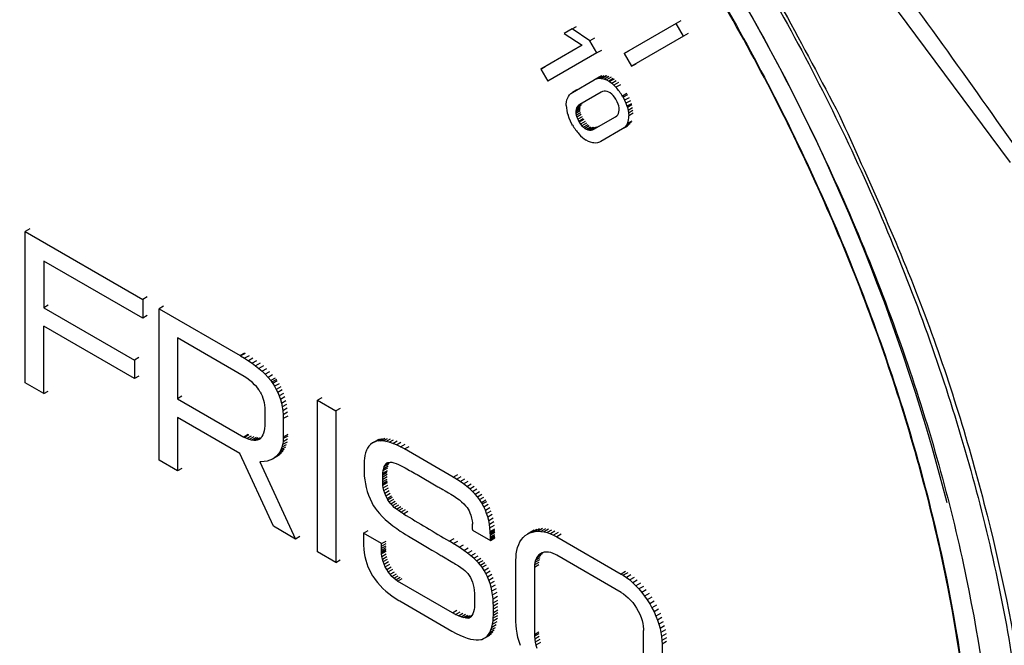
# Model space of a CAD drawing. Units: millimetres. Extents: x 10 to 415, y 10 to 287.
# Drawn here: x 340 to 343, y 183 to 185 of the extents above; entities that cross this region are included whole.
import ezdxf

# ---------------------------------------------------------------- set-up
doc = ezdxf.new("R2010")
doc.units = ezdxf.units.MM

msp = doc.modelspace()

# ---------------------------------------------------------------- linework, layer by layer
at = {"color": 7, "linetype": 'Continuous', "lineweight": 25}
for p, q in [((342.8138, 184.4065), (342.1711, 185.2715)), ((341.7668, 184.8558), (341.7526, 184.8477)), ((341.4215, 184.8305), (341.3967, 184.8162)), ((341.4215, 184.8305), (341.4356, 184.8387)), ((341.4782, 184.793), (341.4215, 184.8305)), ((341.7526, 184.8477), (341.5874, 184.7524)), ((341.7759, 184.8075), (341.7526, 184.8477)), ((341.3967, 184.8162), (341.4539, 184.7789)), ((341.4923, 184.8011), (341.4782, 184.793)), ((341.5005, 184.7542), (341.4782, 184.793)), ((341.7759, 184.8075), (341.6107, 184.712)), ((341.7901, 184.8156), (341.7759, 184.8075)), ((341.4539, 184.7789), (341.3222, 184.7029)), ((341.5147, 184.7624), (341.5005, 184.7542)), ((341.5874, 184.7524), (341.6015, 184.7606)), ((341.5005, 184.7542), (341.3446, 184.6643)), ((341.5874, 184.7524), (341.6107, 184.712)), ((341.3222, 184.7029), (341.3364, 184.7111)), ((341.3222, 184.7029), (341.3446, 184.6643)), ((341.6107, 184.712), (341.6249, 184.7201)), ((341.4228, 184.6289), (341.492, 184.6689)), ((341.5061, 184.677), (341.492, 184.6689)), ((341.492, 184.6689), (341.4964, 184.6711)), ((341.5106, 184.6793), (341.4964, 184.6711)), ((341.4964, 184.6711), (341.5022, 184.673)), ((341.5163, 184.6812), (341.5022, 184.673)), ((341.5022, 184.673), (341.5081, 184.6739)), ((341.5222, 184.682), (341.5081, 184.6739)), ((341.5081, 184.6739), (341.5142, 184.6737)), ((341.5284, 184.6818), (341.5142, 184.6737)), ((341.5142, 184.6737), (341.5176, 184.6732)), ((341.5317, 184.6813), (341.5176, 184.6732)), ((341.5176, 184.6732), (341.5243, 184.6714)), ((341.5384, 184.6796), (341.5243, 184.6714)), ((341.5243, 184.6714), (341.531, 184.6687)), ((341.5452, 184.6769), (341.531, 184.6687)), ((341.531, 184.6687), (341.5378, 184.6651)), ((341.552, 184.6732), (341.5378, 184.6651)), ((341.5378, 184.6651), (341.5408, 184.6632)), ((341.5549, 184.6714), (341.5408, 184.6632)), ((341.5408, 184.6632), (341.5476, 184.6582)), ((341.5476, 184.6582), (341.5617, 184.6663)), ((341.4369, 184.6371), (341.4228, 184.6289)), ((341.5183, 184.632), (341.5137, 184.6299)), ((341.523, 184.6331), (341.5183, 184.632)), ((341.5279, 184.6331), (341.523, 184.6331)), ((341.5329, 184.6322), (341.5279, 184.6331)), ((341.538, 184.6302), (341.5329, 184.6322)), ((341.5427, 184.6275), (341.538, 184.6302)), ((341.5476, 184.6582), (341.5544, 184.6522)), ((341.5685, 184.6604), (341.5544, 184.6522)), ((341.5544, 184.6522), (341.561, 184.6453)), ((341.5752, 184.6535), (341.561, 184.6453)), ((341.4038, 184.5987), (341.4053, 184.6056)), ((341.4053, 184.6056), (341.4076, 184.612)), ((341.4076, 184.612), (341.4098, 184.6164)), ((341.4098, 184.6164), (341.4133, 184.6212)), ((341.4133, 184.6212), (341.4176, 184.6254)), ((341.4176, 184.6254), (341.4228, 184.6289)), ((341.5137, 184.6299), (341.4457, 184.5907)), ((341.5473, 184.6239), (341.5427, 184.6275)), ((341.5518, 184.6194), (341.5473, 184.6239)), ((341.556, 184.6141), (341.5518, 184.6194)), ((341.5601, 184.608), (341.556, 184.6141)), ((341.5616, 184.6055), (341.5601, 184.608)), ((341.5652, 184.5986), (341.5616, 184.6055)), ((341.5957, 184.6251), (341.5816, 184.6169)), ((341.5816, 184.6169), (341.5834, 184.6137)), ((341.5976, 184.6218), (341.5834, 184.6137)), ((341.5834, 184.6137), (341.5883, 184.6042)), ((341.6024, 184.6123), (341.5883, 184.6042)), ((341.5883, 184.6042), (341.5925, 184.5946)), ((341.6066, 184.6028), (341.5925, 184.5946)), ((341.4032, 184.5913), (341.4038, 184.5987)), ((341.4032, 184.5873), (341.4032, 184.5913)), ((341.4473, 184.576), (341.4332, 184.5678)), ((341.4333, 184.5698), (341.4332, 184.5678)), ((341.4332, 184.5678), (341.4335, 184.5623)), ((341.4474, 184.5779), (341.4333, 184.5698)), ((341.4341, 184.5752), (341.4333, 184.5698)), ((341.4476, 184.5704), (341.4335, 184.5623)), ((341.4483, 184.5834), (341.4341, 184.5752)), ((341.4358, 184.58), (341.4341, 184.5752)), ((341.45, 184.5882), (341.4358, 184.58)), ((341.4383, 184.5842), (341.4358, 184.58)), ((341.4525, 184.5924), (341.4383, 184.5842)), ((341.4416, 184.5877), (341.4383, 184.5842)), ((341.4558, 184.5959), (341.4416, 184.5877)), ((341.4457, 184.5907), (341.4416, 184.5877)), ((341.568, 184.5921), (341.5652, 184.5986)), ((341.57, 184.5859), (341.568, 184.5921)), ((341.5711, 184.5799), (341.57, 184.5859)), ((341.5705, 184.567), (341.5713, 184.5724)), ((341.5714, 184.5743), (341.5711, 184.5799)), ((341.5713, 184.5724), (341.5714, 184.5743)), ((341.5925, 184.5946), (341.5959, 184.585)), ((341.61, 184.5932), (341.5959, 184.585)), ((341.5959, 184.585), (341.5971, 184.5809)), ((341.6113, 184.5891), (341.5971, 184.5809)), ((341.5971, 184.5809), (341.5994, 184.5719)), ((341.6135, 184.58), (341.5994, 184.5719)), ((341.5994, 184.5719), (341.6008, 184.5633)), ((341.6149, 184.5714), (341.6008, 184.5633)), ((341.4121, 184.5477), (341.4087, 184.5573)), ((341.4163, 184.5381), (341.4121, 184.5477)), ((341.4212, 184.5285), (341.4163, 184.5381)), ((341.4335, 184.5623), (341.4346, 184.5564)), ((341.4487, 184.5646), (341.4346, 184.5564)), ((341.4346, 184.5564), (341.4365, 184.5502)), ((341.4507, 184.5584), (341.4365, 184.5502)), ((341.4365, 184.5502), (341.4393, 184.5437)), ((341.4535, 184.5519), (341.4393, 184.5437)), ((341.4393, 184.5437), (341.4429, 184.5369)), ((341.4571, 184.545), (341.4429, 184.5369)), ((341.4429, 184.5369), (341.4444, 184.5345)), ((341.4585, 184.5426), (341.4444, 184.5345)), ((341.4627, 184.5364), (341.4485, 184.5282)), ((341.4911, 184.5121), (341.559, 184.5513)), ((341.559, 184.5513), (341.5632, 184.5543)), ((341.5632, 184.5543), (341.5665, 184.5579)), ((341.5665, 184.5579), (341.5689, 184.5621)), ((341.5689, 184.5621), (341.5705, 184.567)), ((341.6113, 184.5382), (341.5971, 184.5301)), ((341.6008, 184.5633), (341.6014, 184.555)), ((341.6155, 184.5632), (341.6014, 184.555)), ((341.423, 184.5254), (341.4212, 184.5285)), ((341.4444, 184.5345), (341.4485, 184.5282)), ((341.4485, 184.5282), (341.4528, 184.5229)), ((341.467, 184.531), (341.4528, 184.5229)), ((341.4528, 184.5229), (341.4573, 184.5184)), ((341.4714, 184.5265), (341.4573, 184.5184)), ((341.4573, 184.5184), (341.4619, 184.5147)), ((341.4761, 184.5229), (341.4619, 184.5147)), ((341.4619, 184.5147), (341.4667, 184.512)), ((341.4667, 184.512), (341.4809, 184.5201)), ((341.4667, 184.512), (341.4719, 184.5099)), ((341.4861, 184.518), (341.4719, 184.5099)), ((341.4719, 184.5099), (341.4769, 184.5089)), ((341.491, 184.5171), (341.4769, 184.5089)), ((341.4769, 184.5089), (341.4818, 184.5089)), ((341.4959, 184.5171), (341.4818, 184.5089)), ((341.4818, 184.5089), (341.4865, 184.51)), ((341.5006, 184.5182), (341.4865, 184.51)), ((341.4865, 184.51), (341.4911, 184.5121)), ((341.5052, 184.5203), (341.4911, 184.5121)), ((341.582, 184.513), (341.5128, 184.4731)), ((341.5961, 184.5212), (341.582, 184.513)), ((341.5871, 184.5165), (341.582, 184.513)), ((341.6012, 184.5247), (341.5871, 184.5165)), ((341.5914, 184.5207), (341.5871, 184.5165)), ((341.6055, 184.5288), (341.5914, 184.5207)), ((341.5948, 184.5255), (341.5914, 184.5207)), ((341.609, 184.5337), (341.5948, 184.5255)), ((341.5971, 184.5301), (341.5948, 184.5255)), ((341.4735, 184.4736), (341.4667, 184.4773)), ((341.4804, 184.4708), (341.4735, 184.4736)), ((341.4873, 184.469), (341.4804, 184.4708)), ((341.4905, 184.4685), (341.4873, 184.469)), ((341.4966, 184.4682), (341.4905, 184.4685)), ((341.5025, 184.469), (341.4966, 184.4682)), ((341.5082, 184.4708), (341.5025, 184.469)), ((341.5128, 184.4731), (341.5082, 184.4708)), ((339.6987, 184.1955), (339.6846, 184.1873)), ((339.6846, 184.1873), (340.0575, 183.972)), ((339.6846, 183.7067), (339.6846, 184.1873)), ((340.0575, 183.9122), (339.7433, 184.0936)), ((339.7433, 184.0936), (339.7433, 183.9451)), ((340.0716, 183.9802), (340.0575, 183.972)), ((339.7574, 183.9533), (339.7433, 183.9451)), ((339.7433, 183.9451), (340.0311, 183.779)), ((340.0575, 183.972), (340.0575, 183.9122)), ((340.1238, 183.9501), (340.1097, 183.9419)), ((340.0716, 183.9204), (340.0575, 183.9122)), ((340.1097, 183.4613), (340.1097, 183.9419)), ((340.1097, 183.9419), (340.367, 183.7933)), ((340.0311, 183.7204), (339.7433, 183.8866)), ((339.7433, 183.6728), (339.7433, 183.8866)), ((340.3796, 183.7274), (340.1683, 183.8495)), ((340.1683, 183.8495), (340.1683, 183.6564)), ((340.0453, 183.7871), (340.0311, 183.779)), ((340.3812, 183.8015), (340.367, 183.7933)), ((340.367, 183.7933), (340.3685, 183.7925)), ((340.3827, 183.8006), (340.3685, 183.7925)), ((340.3685, 183.7925), (340.3813, 183.7849)), ((340.3954, 183.793), (340.3813, 183.7849)), ((340.0311, 183.779), (340.0311, 183.7204)), ((340.3813, 183.7849), (340.3935, 183.7771)), ((340.4076, 183.7853), (340.3935, 183.7771)), ((340.3935, 183.7771), (340.4052, 183.7692)), ((340.4193, 183.7774), (340.4052, 183.7692)), ((340.4052, 183.7692), (340.4163, 183.761)), ((340.4305, 183.7692), (340.4163, 183.761)), ((340.4163, 183.761), (340.4269, 183.7525)), ((340.4411, 183.7607), (340.4269, 183.7525)), ((340.0453, 183.7286), (340.0311, 183.7204)), ((340.3888, 183.7214), (340.3796, 183.7274)), ((340.4269, 183.7525), (340.437, 183.7436)), ((340.4512, 183.7518), (340.437, 183.7436)), ((340.437, 183.7436), (340.4466, 183.7342)), ((340.4608, 183.7424), (340.4466, 183.7342)), ((340.4466, 183.7342), (340.4557, 183.7244)), ((340.4698, 183.7326), (340.4557, 183.7244)), ((340.4557, 183.7244), (340.4642, 183.7141)), ((339.7433, 183.6728), (339.6846, 183.7067)), ((340.3981, 183.7144), (340.3888, 183.7214)), ((340.4061, 183.7076), (340.3981, 183.7144)), ((340.4129, 183.7011), (340.4061, 183.7076)), ((340.4186, 183.6951), (340.4129, 183.7011)), ((340.4232, 183.6897), (340.4186, 183.6951)), ((340.4784, 183.7223), (340.4642, 183.7141)), ((340.4642, 183.7141), (340.468, 183.7092)), ((340.4821, 183.7173), (340.468, 183.7092)), ((340.468, 183.7092), (340.4709, 183.705)), ((340.485, 183.7131), (340.4709, 183.705)), ((340.4709, 183.705), (340.4765, 183.696)), ((340.4907, 183.7042), (340.4765, 183.696)), ((340.4765, 183.696), (340.4818, 183.6864)), ((340.4959, 183.6946), (340.4818, 183.6864)), ((339.7433, 183.6728), (339.7574, 183.6809)), ((340.1824, 183.6645), (340.1683, 183.6564)), ((340.4268, 183.6847), (340.4232, 183.6897)), ((340.4274, 183.6837), (340.4268, 183.6847)), ((340.4308, 183.6779), (340.4274, 183.6837)), ((340.4308, 183.6779), (340.4339, 183.6719)), ((340.4339, 183.6719), (340.4367, 183.6654)), ((340.4367, 183.6654), (340.4392, 183.6586)), ((340.4818, 183.6864), (340.4866, 183.6762)), ((340.5007, 183.6844), (340.4866, 183.6762)), ((340.4866, 183.6762), (340.4909, 183.6654)), ((340.5051, 183.6736), (340.4909, 183.6654)), ((340.4909, 183.6654), (340.4948, 183.6541)), ((340.5089, 183.6623), (340.4948, 183.6541)), ((340.1683, 183.6564), (340.3785, 183.535)), ((340.4392, 183.6586), (340.4413, 183.6515)), ((340.4413, 183.6515), (340.443, 183.6441)), ((340.443, 183.6441), (340.4443, 183.6363)), ((340.4443, 183.6363), (340.4453, 183.6282)), ((340.4948, 183.6541), (340.498, 183.6424)), ((340.498, 183.6424), (340.5121, 183.6506)), ((340.498, 183.6424), (340.5006, 183.6304)), ((340.5147, 183.6386), (340.5006, 183.6304)), ((340.5006, 183.6304), (340.5025, 183.6181)), ((340.6266, 183.6598), (340.6125, 183.6516)), ((340.6125, 183.6516), (340.6711, 183.6178)), ((340.6125, 183.171), (340.6125, 183.6516)), ((340.4453, 183.6282), (340.4458, 183.6198)), ((340.4458, 183.6198), (340.446, 183.6112)), ((340.446, 183.6112), (340.446, 183.5793)), ((340.5166, 183.6263), (340.5025, 183.6181)), ((340.5025, 183.6181), (340.5037, 183.6058)), ((340.5178, 183.6139), (340.5037, 183.6058)), ((340.5037, 183.6058), (340.5041, 183.5934)), ((340.5182, 183.6016), (340.5041, 183.5934)), ((340.6852, 183.6259), (340.6711, 183.6178)), ((340.6711, 183.6178), (340.6711, 183.1371)), ((340.3656, 183.4827), (340.1683, 183.5966)), ((340.1683, 183.5966), (340.1683, 183.4274)), ((340.4457, 183.5702), (340.4449, 183.5619)), ((340.446, 183.5793), (340.4457, 183.5702)), ((340.5041, 183.5934), (340.5041, 183.5347)), ((340.3926, 183.5432), (340.3785, 183.535)), ((340.3951, 183.5418), (340.381, 183.5337)), ((340.4026, 183.5382), (340.3885, 183.5301)), ((340.4103, 183.5354), (340.3962, 183.5273)), ((340.4364, 183.5366), (340.4334, 183.5325)), ((340.4391, 183.5416), (340.4364, 183.5366)), ((340.4415, 183.5475), (340.4391, 183.5416)), ((340.4434, 183.5543), (340.4415, 183.5475)), ((340.4449, 183.5619), (340.4434, 183.5543)), ((340.5181, 183.5382), (340.504, 183.53)), ((340.5182, 183.5429), (340.5041, 183.5347)), ((340.381, 183.5337), (340.3785, 183.535)), ((340.3885, 183.5301), (340.381, 183.5337)), ((340.3962, 183.5273), (340.3885, 183.5301)), ((340.4037, 183.5254), (340.3962, 183.5273)), ((340.4178, 183.5336), (340.4037, 183.5254)), ((340.4105, 183.5245), (340.4037, 183.5254)), ((340.4246, 183.5327), (340.4105, 183.5245)), ((340.4162, 183.5244), (340.4105, 183.5245)), ((340.4303, 183.5326), (340.4162, 183.5244)), ((340.4208, 183.5249), (340.4162, 183.5244)), ((340.4328, 183.5318), (340.4208, 183.5249)), ((340.4244, 183.5257), (340.4208, 183.5249)), ((340.4296, 183.5287), (340.4244, 183.5257)), ((340.427, 183.5269), (340.4244, 183.5257)), ((340.4274, 183.5271), (340.427, 183.5269)), ((340.4304, 183.5293), (340.4274, 183.5271)), ((340.4334, 183.5325), (340.4304, 183.5293)), ((340.5018, 183.511), (340.4996, 183.5023)), ((340.5137, 183.5105), (340.4996, 183.5023)), ((340.5033, 183.5202), (340.5018, 183.511)), ((340.516, 183.5191), (340.5018, 183.511)), ((340.504, 183.53), (340.5033, 183.5202)), ((340.5174, 183.5284), (340.5033, 183.5202)), ((340.5041, 183.5347), (340.504, 183.53)), ((340.7763, 183.5064), (340.772, 183.5001)), ((340.7814, 183.5117), (340.7763, 183.5064)), ((340.7872, 183.5162), (340.7814, 183.5117)), ((340.7872, 183.5162), (340.8013, 183.5243)), ((340.7936, 183.5197), (340.7872, 183.5162)), ((340.7936, 183.5197), (340.8078, 183.5278)), ((340.7992, 183.5216), (340.7936, 183.5197)), ((340.7992, 183.5216), (340.8133, 183.5297)), ((340.8055, 183.5226), (340.7992, 183.5216)), ((340.8055, 183.5226), (340.8196, 183.5308)), ((340.8128, 183.523), (340.8055, 183.5226)), ((340.8128, 183.523), (340.8269, 183.5311)), ((340.821, 183.5224), (340.8128, 183.523)), ((340.821, 183.5224), (340.8352, 183.5306)), ((340.8303, 183.5209), (340.821, 183.5224)), ((340.8303, 183.5209), (340.8445, 183.5291)), ((340.8406, 183.5184), (340.8303, 183.5209)), ((340.8406, 183.5184), (340.8547, 183.5266)), ((340.8518, 183.5148), (340.8406, 183.5184)), ((340.8518, 183.5148), (340.866, 183.523)), ((340.8639, 183.51), (340.8518, 183.5148)), ((340.8639, 183.51), (340.878, 183.5182)), ((340.8766, 183.5041), (340.8639, 183.51)), ((340.8766, 183.5041), (340.8908, 183.5122)), ((340.8896, 183.4971), (340.9037, 183.5052)), ((340.4727, 183.2517), (340.3656, 183.4827)), ((340.4836, 183.4731), (340.4695, 183.465)), ((340.4907, 183.4775), (340.4765, 183.4693)), ((340.4828, 183.4745), (340.4765, 183.4693)), ((340.4969, 183.4827), (340.4828, 183.4745)), ((340.4882, 183.4804), (340.4828, 183.4745)), ((340.5023, 183.4886), (340.4882, 183.4804)), ((340.4928, 183.4871), (340.4882, 183.4804)), ((340.5069, 183.4952), (340.4928, 183.4871)), ((340.4966, 183.4944), (340.4928, 183.4871)), ((340.5107, 183.5025), (340.4966, 183.4944)), ((340.4996, 183.5023), (340.4966, 183.4944)), ((340.7633, 183.4761), (340.762, 183.4664)), ((340.7655, 183.485), (340.7633, 183.4761)), ((340.7683, 183.493), (340.7655, 183.485)), ((340.772, 183.5001), (340.7683, 183.493)), ((340.8896, 183.4971), (340.8766, 183.5041)), ((341.044, 183.4079), (340.8896, 183.4971)), ((340.1683, 183.4274), (340.1097, 183.4613)), ((340.4338, 183.4564), (340.4296, 183.4564)), ((340.4296, 183.4564), (340.543, 183.2111)), ((340.4436, 183.4571), (340.4338, 183.4564)), ((340.453, 183.4588), (340.4436, 183.4571)), ((340.4616, 183.4614), (340.453, 183.4588)), ((340.4695, 183.465), (340.4616, 183.4614)), ((340.4765, 183.4693), (340.4695, 183.465)), ((340.7612, 183.4515), (340.7609, 183.4391)), ((340.7615, 183.4607), (340.7612, 183.4515)), ((340.762, 183.4664), (340.7615, 183.4607)), ((340.8231, 183.4355), (340.8373, 183.4436)), ((340.825, 183.4413), (340.8391, 183.4495)), ((340.825, 183.4413), (340.8273, 183.4462)), ((340.8273, 183.4462), (340.8414, 183.4543)), ((340.8273, 183.4462), (340.83, 183.4499)), ((340.83, 183.4499), (340.8381, 183.4546)), ((340.83, 183.4499), (340.8331, 183.4527)), ((340.8331, 183.4527), (340.8367, 183.4543)), ((340.8367, 183.4543), (340.8377, 183.4546)), ((340.8377, 183.4546), (340.8432, 183.4552)), ((340.8432, 183.4552), (340.8492, 183.4548)), ((340.8492, 183.4548), (340.8558, 183.4533)), ((340.8558, 183.4533), (340.8628, 183.4509)), ((340.8628, 183.4509), (340.8703, 183.4477)), ((340.8703, 183.4477), (340.8783, 183.4438)), ((340.8783, 183.4438), (340.8868, 183.4394)), ((340.1824, 183.4356), (340.1683, 183.4274)), ((340.7609, 183.4391), (340.7609, 183.4268)), ((340.7609, 183.4268), (340.7612, 183.4168)), ((340.7612, 183.4168), (340.7615, 183.4111)), ((340.7615, 183.4111), (340.7628, 183.3989)), ((340.8199, 183.4086), (340.8341, 183.4167)), ((340.8199, 183.4086), (340.8201, 183.4146)), ((340.8201, 183.4146), (340.8343, 183.4228)), ((340.8201, 183.4146), (340.8205, 183.4194)), ((340.8205, 183.4194), (340.8346, 183.4276)), ((340.8205, 183.4194), (340.8206, 183.4206)), ((340.8206, 183.4206), (340.8347, 183.4287)), ((340.8206, 183.4206), (340.8217, 183.4285)), ((340.8217, 183.4285), (340.8358, 183.4367)), ((340.8217, 183.4285), (340.8231, 183.4355)), ((340.8231, 183.4355), (340.825, 183.4413)), ((340.8868, 183.4394), (340.8912, 183.4371)), ((340.8912, 183.4371), (340.897, 183.4338)), ((340.897, 183.4338), (340.9056, 183.429)), ((340.9056, 183.429), (340.9102, 183.4264)), ((340.9102, 183.4264), (340.916, 183.4231)), ((340.916, 183.4231), (340.9209, 183.4203)), ((340.9209, 183.4203), (340.9246, 183.4182)), ((340.9246, 183.4182), (340.9272, 183.4166)), ((340.9272, 183.4166), (340.929, 183.4156)), ((340.929, 183.4156), (340.9955, 183.3772)), ((341.044, 183.4079), (341.0582, 183.4161)), ((340.7628, 183.3989), (340.7648, 183.3866)), ((340.7648, 183.3866), (340.7676, 183.3743)), ((340.8199, 183.4016), (340.834, 183.4098)), ((340.8199, 183.4016), (340.8199, 183.4086)), ((340.82, 183.3934), (340.8199, 183.4016)), ((340.82, 183.3934), (340.8342, 183.4015)), ((340.8203, 183.3874), (340.82, 183.3934)), ((340.8203, 183.3874), (340.8344, 183.3956)), ((340.8206, 183.383), (340.8203, 183.3874)), ((340.8206, 183.383), (340.8347, 183.3912)), ((340.8207, 183.3821), (340.8206, 183.383)), ((340.8207, 183.3821), (340.8348, 183.3903)), ((340.8218, 183.3737), (340.8207, 183.3821)), ((340.8218, 183.3737), (340.836, 183.3819)), ((341.0549, 183.4014), (341.044, 183.4079)), ((341.0549, 183.4014), (341.069, 183.4095)), ((341.0663, 183.3939), (341.0549, 183.4014)), ((341.0663, 183.3939), (341.0805, 183.4021)), ((341.0771, 183.3863), (341.0663, 183.3939)), ((341.0771, 183.3863), (341.0912, 183.3944)), ((341.0872, 183.3784), (341.0771, 183.3863)), ((341.0872, 183.3784), (341.1013, 183.3866)), ((340.7676, 183.3743), (340.7711, 183.3621)), ((340.7711, 183.3621), (340.7752, 183.3501)), ((340.7752, 183.3501), (340.78, 183.3385)), ((340.8238, 183.3653), (340.8218, 183.3737)), ((340.8238, 183.3653), (340.8379, 183.3734)), ((340.8265, 183.3568), (340.8238, 183.3653)), ((340.8265, 183.3568), (340.8406, 183.3649)), ((340.8299, 183.3483), (340.8265, 183.3568)), ((340.8299, 183.3483), (340.8441, 183.3565)), ((340.8341, 183.3399), (340.8299, 183.3483)), ((340.8341, 183.3399), (340.8482, 183.348)), ((340.9955, 183.3772), (340.9987, 183.3754)), ((340.9987, 183.3754), (341.0017, 183.3737)), ((341.0017, 183.3737), (341.0058, 183.3713)), ((341.0058, 183.3713), (341.0111, 183.3682)), ((341.0111, 183.3682), (341.0183, 183.364)), ((341.0183, 183.364), (341.0295, 183.3574)), ((341.0295, 183.3574), (341.036, 183.3535)), ((341.036, 183.3535), (341.0418, 183.3501)), ((341.0418, 183.3501), (341.0466, 183.3472)), ((341.0966, 183.3704), (341.0872, 183.3784)), ((341.0966, 183.3704), (341.1107, 183.3785)), ((341.1053, 183.3621), (341.0966, 183.3704)), ((341.1053, 183.3621), (341.1195, 183.3703)), ((341.1134, 183.3537), (341.1053, 183.3621)), ((341.1134, 183.3537), (341.1275, 183.3618)), ((341.1208, 183.3451), (341.1134, 183.3537)), ((341.1208, 183.3451), (341.1349, 183.3532)), ((340.78, 183.3385), (340.7853, 183.3273)), ((340.7853, 183.3273), (340.7868, 183.3245)), ((340.7868, 183.3245), (340.7912, 183.3168)), ((340.7912, 183.3168), (340.7965, 183.3088)), ((340.8365, 183.3357), (340.8341, 183.3399)), ((340.8365, 183.3357), (340.8506, 183.3439)), ((340.8408, 183.3291), (340.8365, 183.3357)), ((340.8408, 183.3291), (340.855, 183.3373)), ((340.8457, 183.323), (340.8408, 183.3291)), ((340.8457, 183.323), (340.8598, 183.3312)), ((340.851, 183.3173), (340.8457, 183.323)), ((340.851, 183.3173), (340.8651, 183.3254)), ((340.8569, 183.3118), (340.851, 183.3173)), ((340.8569, 183.3118), (340.871, 183.32)), ((341.0466, 183.3472), (341.0554, 183.3414)), ((341.0554, 183.3414), (341.0635, 183.3354)), ((341.0635, 183.3354), (341.0708, 183.3293)), ((341.0708, 183.3293), (341.0773, 183.3231)), ((341.0773, 183.3231), (341.083, 183.317)), ((341.083, 183.317), (341.0879, 183.3108)), ((341.1275, 183.3363), (341.1208, 183.3451)), ((341.1275, 183.3363), (341.1416, 183.3444)), ((341.1335, 183.3273), (341.1275, 183.3363)), ((341.1335, 183.3273), (341.1476, 183.3355)), ((341.1363, 183.3226), (341.1335, 183.3273)), ((341.1363, 183.3226), (341.1505, 183.3308)), ((341.1414, 183.3132), (341.1363, 183.3226)), ((341.1414, 183.3132), (341.1555, 183.3214)), ((340.7965, 183.3088), (340.8028, 183.3005)), ((340.8028, 183.3005), (340.8101, 183.2918)), ((340.8101, 183.2918), (340.8186, 183.2828)), ((340.8633, 183.3065), (340.8569, 183.3118)), ((340.8633, 183.3065), (340.8774, 183.3147)), ((340.8703, 183.3014), (340.8633, 183.3065)), ((340.8703, 183.3014), (340.8844, 183.3095)), ((340.8778, 183.2963), (340.8703, 183.3014)), ((340.8778, 183.2963), (340.8919, 183.3045)), ((340.8859, 183.2912), (340.8778, 183.2963)), ((340.8859, 183.2912), (340.9, 183.2994)), ((341.0879, 183.3108), (341.0915, 183.3055)), ((341.0915, 183.3055), (341.0944, 183.3004)), ((341.0944, 183.3004), (341.0972, 183.2941)), ((341.0972, 183.2941), (341.0998, 183.2866)), ((341.0998, 183.2866), (341.1022, 183.2779)), ((341.146, 183.3032), (341.1414, 183.3132)), ((341.146, 183.3032), (341.1601, 183.3114)), ((341.1501, 183.2927), (341.146, 183.3032)), ((341.1501, 183.2927), (341.1643, 183.3008)), ((341.1537, 183.2817), (341.1501, 183.2927)), ((341.1537, 183.2817), (341.1679, 183.2898)), ((340.8186, 183.2828), (340.8283, 183.2734)), ((340.8283, 183.2734), (340.8393, 183.2636)), ((340.8393, 183.2636), (340.8518, 183.2536)), ((341.1022, 183.2779), (341.104, 183.2692)), ((341.104, 183.2692), (341.1049, 183.2621)), ((341.1049, 183.2621), (341.1052, 183.2589)), ((341.1567, 183.2703), (341.1537, 183.2817)), ((341.1567, 183.2703), (341.1709, 183.2784)), ((341.1591, 183.2586), (341.1567, 183.2703)), ((341.1591, 183.2586), (341.1732, 183.2668)), ((341.1607, 183.2468), (341.1591, 183.2586)), ((341.1607, 183.2468), (341.1749, 183.2549)), ((340.543, 183.2111), (340.4727, 183.2517)), ((340.7591, 183.2297), (340.759, 183.2212)), ((340.7591, 183.2297), (340.7733, 183.2379)), ((340.8166, 183.1965), (340.7591, 183.2297)), ((340.8518, 183.2536), (340.8646, 183.2441)), ((340.8646, 183.2441), (340.8759, 183.2365)), ((340.8759, 183.2365), (340.8853, 183.2306)), ((340.8853, 183.2306), (340.8929, 183.226)), ((340.8929, 183.226), (340.902, 183.2206)), ((341.1057, 183.241), (341.1057, 183.2392)), ((341.1057, 183.2392), (341.1621, 183.2066)), ((341.1616, 183.2349), (341.1607, 183.2468)), ((341.1616, 183.2349), (341.1758, 183.2431)), ((341.1617, 183.2321), (341.1616, 183.2349)), ((341.1617, 183.2321), (341.1759, 183.2403)), ((341.1618, 183.2285), (341.1617, 183.2321)), ((341.1618, 183.2285), (341.1759, 183.2366)), ((341.1619, 183.2244), (341.1618, 183.2285)), ((341.1619, 183.2244), (341.176, 183.2326)), ((341.1619, 183.2178), (341.1761, 183.226)), ((341.1619, 183.2178), (341.1619, 183.2244)), ((341.2728, 183.2221), (341.2798, 183.2269)), ((341.2939, 183.2351), (341.2798, 183.2269)), ((341.2798, 183.2269), (341.2874, 183.2308)), ((341.3015, 183.2389), (341.2874, 183.2308)), ((341.2874, 183.2308), (341.2956, 183.2335)), ((341.3097, 183.2417), (341.2956, 183.2335)), ((341.2956, 183.2335), (341.3042, 183.2353)), ((341.3183, 183.2434), (341.3042, 183.2353)), ((341.3042, 183.2353), (341.3133, 183.2359)), ((341.3274, 183.2441), (341.3133, 183.2359)), ((341.3133, 183.2359), (341.3227, 183.2355)), ((341.3368, 183.2437), (341.3227, 183.2355)), ((341.3227, 183.2355), (341.3324, 183.2341)), ((341.3466, 183.2422), (341.3324, 183.2341)), ((341.3324, 183.2341), (341.3424, 183.2316)), ((341.3565, 183.2397), (341.3424, 183.2316)), ((341.3424, 183.2316), (341.3526, 183.228)), ((341.3667, 183.2362), (341.3526, 183.228)), ((341.3526, 183.228), (341.3629, 183.2235)), ((341.377, 183.2316), (341.3629, 183.2235)), ((341.3629, 183.2235), (341.3733, 183.2179)), ((341.3874, 183.2261), (341.3733, 183.2179)), ((340.5572, 183.2193), (340.543, 183.2111)), ((340.759, 183.2136), (340.7589, 183.207)), ((340.7589, 183.207), (340.7589, 183.2013)), ((340.7589, 183.2013), (340.759, 183.1966)), ((340.759, 183.2212), (340.759, 183.2136)), ((340.759, 183.1966), (340.7591, 183.1928)), ((340.7591, 183.1928), (340.7591, 183.1913)), ((340.7591, 183.1913), (340.76, 183.1791)), ((340.8165, 183.1888), (340.8307, 183.197)), ((340.8165, 183.1888), (340.8166, 183.1965)), ((340.8166, 183.1965), (340.8308, 183.2047)), ((340.902, 183.2206), (340.9126, 183.2142)), ((340.9126, 183.2142), (340.9252, 183.2067)), ((340.9252, 183.2067), (340.9407, 183.1974)), ((340.9407, 183.1974), (340.9621, 183.1846)), ((341.0459, 183.2122), (341.0318, 183.204)), ((341.0439, 183.1967), (341.0318, 183.204)), ((341.0439, 183.1967), (341.0581, 183.2048)), ((341.0625, 183.185), (341.0439, 183.1967)), ((341.0625, 183.185), (341.0766, 183.1932)), ((341.162, 183.2137), (341.1619, 183.2178)), ((341.162, 183.2137), (341.1761, 183.2218)), ((341.162, 183.2109), (341.1761, 183.219)), ((341.162, 183.2092), (341.1762, 183.2174)), ((341.162, 183.2085), (341.1762, 183.2167)), ((341.162, 183.2109), (341.162, 183.2137)), ((341.162, 183.2092), (341.162, 183.2109)), ((341.162, 183.2085), (341.162, 183.2092)), ((341.1621, 183.2066), (341.162, 183.2085)), ((341.1621, 183.2066), (341.1762, 183.2148)), ((341.2486, 183.1844), (341.2519, 183.1935)), ((341.2519, 183.1935), (341.256, 183.2019)), ((341.256, 183.2019), (341.2609, 183.2095)), ((341.2609, 183.2095), (341.2665, 183.2163)), ((341.2665, 183.2163), (341.2728, 183.2221)), ((341.3733, 183.2179), (341.5774, 183.1001)), ((340.6711, 183.1371), (340.6125, 183.171)), ((340.76, 183.1791), (340.7615, 183.1672)), ((340.7615, 183.1672), (340.7635, 183.1557)), ((340.8164, 183.1761), (340.8306, 183.1842)), ((340.8164, 183.1761), (340.8165, 183.182)), ((340.8164, 183.1711), (340.8306, 183.1793)), ((340.8164, 183.1711), (340.8164, 183.1761)), ((340.8165, 183.1671), (340.8164, 183.1711)), ((340.8165, 183.182), (340.8306, 183.1901)), ((340.8165, 183.182), (340.8165, 183.1888)), ((340.8165, 183.1671), (340.8306, 183.1752)), ((340.8166, 183.164), (340.8165, 183.1671)), ((340.8166, 183.164), (340.8307, 183.1722)), ((340.8174, 183.1557), (340.8166, 183.164)), ((340.8174, 183.1557), (340.8315, 183.1638)), ((340.9621, 183.1846), (340.9763, 183.1762)), ((340.9763, 183.1762), (340.9914, 183.1672)), ((340.9914, 183.1672), (341.0046, 183.1593)), ((341.0773, 183.1751), (341.0625, 183.185)), ((341.0773, 183.1751), (341.0914, 183.1832)), ((341.0896, 183.1662), (341.0773, 183.1751)), ((341.0896, 183.1662), (341.1038, 183.1743)), ((341.1003, 183.1579), (341.0896, 183.1662)), ((341.1003, 183.1579), (341.1144, 183.166)), ((341.2434, 183.1529), (341.2443, 183.164)), ((341.2443, 183.164), (341.2461, 183.1745)), ((341.2461, 183.1745), (341.2486, 183.1844)), ((341.326, 183.164), (341.3118, 183.1558)), ((341.3162, 183.1606), (341.3118, 183.1558)), ((341.3285, 183.1677), (341.3162, 183.1606)), ((341.3212, 183.1644), (341.3162, 183.1606)), ((341.3268, 183.1672), (341.3212, 183.1644)), ((341.333, 183.169), (341.3268, 183.1672)), ((341.3396, 183.1697), (341.333, 183.169)), ((341.3466, 183.1693), (341.3396, 183.1697)), ((341.3539, 183.1679), (341.3466, 183.1693)), ((341.3614, 183.1655), (341.3539, 183.1679)), ((341.369, 183.1621), (341.3614, 183.1655)), ((341.3733, 183.1598), (341.369, 183.1621)), ((340.6711, 183.1371), (340.6852, 183.1453)), ((340.7635, 183.1557), (340.7662, 183.1446)), ((340.7662, 183.1446), (340.7694, 183.1338)), ((340.7694, 183.1338), (340.7732, 183.1234)), ((340.8189, 183.1477), (340.8174, 183.1557)), ((340.8189, 183.1477), (340.8331, 183.1559)), ((340.8212, 183.1396), (340.8189, 183.1477)), ((340.8212, 183.1396), (340.8354, 183.1477)), ((340.8243, 183.1313), (340.8212, 183.1396)), ((340.8243, 183.1313), (340.8384, 183.1394)), ((340.8281, 183.123), (340.8243, 183.1313)), ((340.8281, 183.123), (340.8422, 183.1311)), ((341.0046, 183.1593), (341.0073, 183.1577)), ((341.0073, 183.1577), (341.0423, 183.1368)), ((341.0423, 183.1368), (341.0469, 183.1341)), ((341.0469, 183.1341), (341.0512, 183.1316)), ((341.0512, 183.1316), (341.0604, 183.1259)), ((341.1095, 183.15), (341.1003, 183.1579)), ((341.1095, 183.15), (341.1237, 183.1582)), ((341.1176, 183.1425), (341.1095, 183.15)), ((341.1176, 183.1425), (341.1317, 183.1507)), ((341.1245, 183.1353), (341.1176, 183.1425)), ((341.1245, 183.1353), (341.1387, 183.1435)), ((341.1305, 183.1283), (341.1245, 183.1353)), ((341.1305, 183.1283), (341.1447, 183.1365)), ((341.1356, 183.1215), (341.1497, 183.1297)), ((341.2433, 183.1455), (341.2434, 183.1529)), ((341.2433, 182.9489), (341.2433, 183.1455)), ((341.3023, 183.129), (341.3018, 183.1207)), ((341.316, 183.1288), (341.3018, 183.1207)), ((341.3164, 183.1371), (341.3023, 183.129)), ((341.3035, 183.1367), (341.3023, 183.129)), ((341.3176, 183.1449), (341.3035, 183.1367)), ((341.3055, 183.1438), (341.3035, 183.1367)), ((341.3196, 183.152), (341.3055, 183.1438)), ((341.3083, 183.1502), (341.3055, 183.1438)), ((341.3224, 183.1584), (341.3083, 183.1502)), ((341.3118, 183.1558), (341.3083, 183.1502)), ((341.5774, 183.0419), (341.3733, 183.1598)), ((340.7732, 183.1234), (340.7775, 183.1135)), ((340.7775, 183.1135), (340.7824, 183.1039)), ((340.7824, 183.1039), (340.7879, 183.0947)), ((340.8326, 183.1148), (340.8281, 183.123)), ((340.8326, 183.1148), (340.8467, 183.1229)), ((340.8377, 183.1068), (340.8326, 183.1148)), ((340.8377, 183.1068), (340.8518, 183.115)), ((340.8433, 183.0993), (340.8377, 183.1068)), ((340.8433, 183.0993), (340.8574, 183.1075)), ((340.8492, 183.0925), (340.8433, 183.0993)), ((340.8492, 183.0925), (340.8634, 183.1007)), ((341.0604, 183.1259), (341.0686, 183.1205)), ((341.0686, 183.1205), (341.0755, 183.1155)), ((341.0755, 183.1155), (341.0812, 183.1108)), ((341.0812, 183.1108), (341.0859, 183.1064)), ((341.0859, 183.1064), (341.09, 183.1017)), ((341.09, 183.1017), (341.0946, 183.0952)), ((341.1356, 183.1215), (341.1305, 183.1283)), ((341.1419, 183.1117), (341.1356, 183.1215)), ((341.1419, 183.1117), (341.1561, 183.1199)), ((341.1475, 183.1018), (341.1419, 183.1117)), ((341.1475, 183.1018), (341.1616, 183.11)), ((341.1525, 183.0915), (341.1475, 183.1018)), ((341.1525, 183.0915), (341.1666, 183.0996)), ((341.3018, 183.1207), (341.3018, 182.9072)), ((341.5915, 183.1082), (341.5774, 183.1001)), ((341.5774, 183.1001), (341.584, 183.0961)), ((341.5982, 183.1042), (341.584, 183.0961)), ((340.7879, 183.0947), (340.7888, 183.0933)), ((340.7888, 183.0933), (340.796, 183.0828)), ((340.796, 183.0828), (340.8037, 183.0729)), ((340.8037, 183.0729), (340.8119, 183.0635)), ((340.8553, 183.0866), (340.8492, 183.0925)), ((340.8553, 183.0866), (340.8695, 183.0948)), ((340.8613, 183.0817), (340.8553, 183.0866)), ((340.8613, 183.0817), (340.8755, 183.0898)), ((340.8672, 183.0778), (340.8613, 183.0817)), ((340.8672, 183.0778), (340.8814, 183.086)), ((341.0413, 182.9773), (340.8672, 183.0778)), ((341.0946, 183.0952), (341.0986, 183.0886)), ((341.0986, 183.0886), (341.102, 183.0816)), ((341.102, 183.0816), (341.1049, 183.0742)), ((341.1049, 183.0742), (341.1073, 183.0663)), ((341.1073, 183.0663), (341.1091, 183.0578)), ((341.157, 183.0807), (341.1525, 183.0915)), ((341.157, 183.0807), (341.1711, 183.0889)), ((341.1609, 183.0696), (341.157, 183.0807)), ((341.1609, 183.0696), (341.175, 183.0778)), ((341.1642, 183.0581), (341.1609, 183.0696)), ((341.1642, 183.0581), (341.1783, 183.0663)), ((341.584, 183.0961), (341.5944, 183.089)), ((341.6085, 183.0972), (341.5944, 183.089)), ((341.5944, 183.089), (341.6046, 183.0812)), ((341.6187, 183.0893), (341.6046, 183.0812)), ((341.6046, 183.0812), (341.6146, 183.0724)), ((341.6288, 183.0806), (341.6146, 183.0724)), ((341.6146, 183.0724), (341.6244, 183.063)), ((341.6386, 183.0711), (341.6244, 183.063)), ((340.8119, 183.0635), (340.8205, 183.0546)), ((340.8205, 183.0546), (340.8295, 183.0462)), ((340.8295, 183.0462), (340.8391, 183.0382)), ((340.8391, 183.0382), (340.8492, 183.0306)), ((341.1091, 183.0578), (341.1105, 183.0486)), ((341.1105, 183.0486), (341.1114, 183.0383)), ((341.1114, 183.0383), (341.1116, 183.0348)), ((341.1669, 183.0463), (341.1642, 183.0581)), ((341.1669, 183.0463), (341.181, 183.0544)), ((341.1689, 183.0341), (341.1669, 183.0463)), ((341.1689, 183.0341), (341.1831, 183.0423)), ((341.5774, 183.0419), (341.5851, 183.037)), ((341.5851, 183.037), (341.5927, 183.0312)), ((341.6244, 183.063), (341.634, 183.0527)), ((341.6481, 183.0609), (341.634, 183.0527)), ((341.634, 183.0527), (341.6432, 183.0418)), ((341.6573, 183.05), (341.6432, 183.0418)), ((341.6432, 183.0418), (341.652, 183.0303)), ((341.6661, 183.0385), (341.652, 183.0303)), ((340.8492, 183.0306), (340.8598, 183.0234)), ((340.8598, 183.0234), (340.8709, 183.0165)), ((340.8709, 183.0165), (340.8741, 183.0146)), ((340.8741, 183.0146), (341.0397, 182.919)), ((341.1116, 183.0348), (341.1118, 183.0309)), ((341.1118, 183.0309), (341.112, 183.0256)), ((341.112, 183.0256), (341.1121, 183.0182)), ((341.1121, 183.0091), (341.112, 183.0029)), ((341.1121, 183.0182), (341.1121, 183.0091)), ((341.1704, 183.0217), (341.1689, 183.0341)), ((341.1704, 183.0217), (341.1845, 183.0299)), ((341.1712, 183.0091), (341.1704, 183.0217)), ((341.1712, 183.0091), (341.1853, 183.0172)), ((341.1715, 182.9996), (341.1712, 183.0091)), ((341.1715, 182.9996), (341.1856, 183.0078)), ((341.5927, 183.0312), (341.6001, 183.0247)), ((341.6001, 183.0247), (341.6073, 183.0173)), ((341.6073, 183.0173), (341.6141, 183.0093)), ((341.6141, 183.0093), (341.6205, 183.0006)), ((341.652, 183.0303), (341.6603, 183.0183)), ((341.6745, 183.0264), (341.6603, 183.0183)), ((341.6603, 183.0183), (341.6681, 183.0058)), ((341.6823, 183.014), (341.6681, 183.0058)), ((341.6681, 183.0058), (341.6753, 182.993)), ((341.0413, 182.9773), (341.0555, 182.9855)), ((341.0515, 182.9718), (341.0413, 182.9773)), ((341.0515, 182.9718), (341.0656, 182.9799)), ((341.0606, 182.9674), (341.0748, 182.9756)), ((341.1062, 182.9736), (341.1031, 182.9682)), ((341.1089, 182.9804), (341.1062, 182.9736)), ((341.1107, 182.9874), (341.1089, 182.9804)), ((341.1116, 182.9942), (341.1107, 182.9874)), ((341.1119, 182.9979), (341.1116, 182.9942)), ((341.112, 183.0029), (341.1119, 182.9979)), ((341.1717, 182.9892), (341.1715, 182.9996)), ((341.1715, 182.9693), (341.1717, 182.9784)), ((341.1715, 182.9693), (341.1856, 182.9775)), ((341.1717, 182.9892), (341.1858, 182.9974)), ((341.1717, 182.9784), (341.1717, 182.9892)), ((341.1717, 182.9784), (341.1858, 182.9866)), ((341.6205, 183.0006), (341.6265, 182.9915)), ((341.6265, 182.9915), (341.6319, 182.982)), ((341.6319, 182.982), (341.6366, 182.9724)), ((341.6366, 182.9724), (341.6405, 182.9626)), ((341.6895, 183.0011), (341.6753, 182.993)), ((341.6753, 182.993), (341.6819, 182.9799)), ((341.696, 182.9881), (341.6819, 182.9799)), ((341.6819, 182.9799), (341.6878, 182.9668)), ((341.7019, 182.9749), (341.6878, 182.9668)), ((341.0606, 182.9674), (341.0515, 182.9718)), ((341.0688, 182.9642), (341.0606, 182.9674)), ((341.0688, 182.9642), (341.0829, 182.9723)), ((341.076, 182.9619), (341.0688, 182.9642)), ((341.076, 182.9619), (341.0901, 182.97)), ((341.0823, 182.9605), (341.076, 182.9619)), ((341.0823, 182.9605), (341.0964, 182.9686)), ((341.0876, 182.9599), (341.0823, 182.9605)), ((341.0876, 182.9599), (341.1018, 182.9681)), ((341.0921, 182.9602), (341.0876, 182.9599)), ((341.0921, 182.9602), (341.1005, 182.965)), ((341.0956, 182.9611), (341.0921, 182.9602)), ((341.0983, 182.9628), (341.0956, 182.9611)), ((341.0997, 182.9641), (341.0983, 182.9628)), ((341.1031, 182.9682), (341.0997, 182.9641)), ((341.169, 182.9409), (341.1705, 182.9514)), ((341.169, 182.9409), (341.1832, 182.949)), ((341.1705, 182.9514), (341.1712, 182.9606)), ((341.1705, 182.9514), (341.1846, 182.9596)), ((341.1712, 182.9606), (341.1715, 182.9693)), ((341.1712, 182.9606), (341.1853, 182.9688)), ((341.2437, 182.9369), (341.2433, 182.9489)), ((341.6405, 182.9626), (341.6438, 182.9529)), ((341.6438, 182.9529), (341.6462, 182.9434)), ((341.6462, 182.9434), (341.6478, 182.9341)), ((341.6878, 182.9668), (341.6929, 182.9535)), ((341.7071, 182.9617), (341.6929, 182.9535)), ((341.6929, 182.9535), (341.6973, 182.9404)), ((341.7114, 182.9485), (341.6973, 182.9404)), ((341.0397, 182.919), (341.053, 182.9117)), ((341.053, 182.9117), (341.0655, 182.9056)), ((341.1515, 182.9027), (341.1656, 182.9109)), ((341.1562, 182.9083), (341.1703, 182.9164)), ((341.1562, 182.9083), (341.1604, 182.9149)), ((341.1604, 182.9149), (341.1745, 182.9231)), ((341.1604, 182.9149), (341.1639, 182.9225)), ((341.1639, 182.9225), (341.1668, 182.9312)), ((341.1639, 182.9225), (341.178, 182.9307)), ((341.1668, 182.9312), (341.169, 182.9409)), ((341.1668, 182.9312), (341.1809, 182.9394)), ((341.2449, 182.9246), (341.2437, 182.9369)), ((341.2469, 182.912), (341.2449, 182.9246)), ((341.2497, 182.8991), (341.2469, 182.912)), ((341.316, 182.9154), (341.3018, 182.9072)), ((341.3161, 182.9106), (341.302, 182.9025)), ((341.6478, 182.9341), (341.6487, 182.9251)), ((341.6487, 182.9251), (341.6488, 182.9204)), ((341.6488, 182.7069), (341.6488, 182.9204)), ((341.6973, 182.9404), (341.7009, 182.9273)), ((341.7151, 182.9355), (341.7009, 182.9273)), ((341.7009, 182.9273), (341.7037, 182.9144)), ((341.7179, 182.9226), (341.7037, 182.9144)), ((341.7037, 182.9144), (341.7057, 182.9018)), ((341.7199, 182.91), (341.7057, 182.9018)), ((341.0655, 182.9056), (341.0773, 182.9006)), ((341.0773, 182.9006), (341.0883, 182.8966)), ((341.0883, 182.8966), (341.0986, 182.8937)), ((341.0986, 182.8937), (341.108, 182.8918)), ((341.108, 182.8918), (341.1167, 182.8909)), ((341.1167, 182.8909), (341.1245, 182.8909)), ((341.1245, 182.8909), (341.1315, 182.8919)), ((341.1315, 182.8919), (341.1344, 182.8925)), ((341.1344, 182.8925), (341.1405, 182.8949)), ((341.1405, 182.8949), (341.1547, 182.903)), ((341.1405, 182.8949), (341.1463, 182.8982)), ((341.1463, 182.8982), (341.1604, 182.9064)), ((341.1463, 182.8982), (341.1515, 182.9027)), ((341.1515, 182.9027), (341.1562, 182.9083)), ((341.2533, 182.886), (341.2497, 182.8991)), ((341.2577, 182.8728), (341.2533, 182.886)), ((341.3018, 182.9072), (341.302, 182.9025)), ((341.302, 182.9025), (341.3028, 182.8935)), ((341.317, 182.9016), (341.3028, 182.8935)), ((341.3028, 182.8935), (341.3045, 182.8842)), ((341.3186, 182.8923), (341.3045, 182.8842)), ((341.3045, 182.8842), (341.3069, 182.8746)), ((341.321, 182.8828), (341.3069, 182.8746)), ((341.7057, 182.9018), (341.7069, 182.8895)), ((341.7211, 182.8977), (341.7069, 182.8895)), ((341.7069, 182.8895), (341.7074, 182.8776)), ((341.7215, 182.8858), (341.7074, 182.8776)), ((341.3069, 182.8746), (341.3101, 182.8649)), ((341.7074, 182.8776), (341.7074, 182.681))]:
    msp.add_line(p, q, dxfattribs=at)
for centre, radius, start, end in [((336.4282, 181.7388), 6.3851, 14.39295, 49.09652), ((341.4426, 184.5382), 0.1597, 29.5462, 42.1442), ((341.5079, 184.5909), 0.1048, 181.9877, 198.7171), ((341.5413, 184.5525), 0.0602, 338.1587, 2.438), ((341.5655, 184.6066), 0.164, 209.6767, 221.918), ((341.5225, 184.5665), 0.1052, 221.3207, 237.993), ((376.8012, 243.1851), 69.8368, 239.051021, 239.190484), ((340.5612, 183.2337), 0.5445, 0.7663, 2.6545)]:
    msp.add_arc(centre, radius, start, end, dxfattribs=at)
for points, knots in [([(338.3613, 188.4327), (338.4235, 188.4762), (338.5883, 188.5916), (338.9255, 188.6787), (339.3536, 188.7002), (339.8289, 188.6215), (340.3315, 188.4505), (340.855, 188.1878), (341.3866, 187.8404), (341.9132, 187.4165), (342.4274, 186.9225), (342.8575, 186.4363), (343.2113, 185.9805), (343.4971, 185.5722), (343.8008, 185.0858), (344.1178, 184.5064), (344.2996, 184.0733), (344.3941, 183.848)], [0, 0, 0, 0, 0.043675, 0.115697, 0.19026, 0.263095, 0.337082, 0.410524, 0.483967, 0.557966, 0.630798, 0.705378, 0.753048, 0.802185, 0.852795, 0.923415, 1, 1, 1, 1]), ([(338.3549, 188.38), (338.4139, 188.4215), (338.5768, 188.5361), (338.9091, 188.623), (339.3364, 188.6448), (339.8066, 188.5678), (340.3063, 188.3979), (340.8253, 188.1382), (341.3525, 187.7938), (341.8764, 187.3729), (342.3857, 186.884), (342.8694, 186.3381), (343.3173, 185.7464), (343.7184, 185.1225), (344.0698, 184.4786), (344.2508, 184.0475), (344.3414, 183.8319)], [0, 0, 0, 0, 0.041889, 0.115631, 0.189318, 0.262959, 0.336567, 0.410158, 0.483749, 0.557356, 0.630998, 0.704685, 0.778427, 0.852228, 0.926087, 1, 1, 1, 1]), ([(343.726, 184.8339), (343.5843, 185.0406), (343.305, 185.4481), (342.8433, 186.0084), (342.281, 186.6072), (341.6065, 187.202), (340.917, 187.6692), (340.3268, 187.9693), (339.8335, 188.1504), (339.2918, 188.263), (338.7127, 188.2661), (338.3677, 188.1094), (338.1912, 188.0293)], [0, 0, 0, 0, 0.086215, 0.16988, 0.251024, 0.376523, 0.500336, 0.582756, 0.66592, 0.749843, 0.872081, 1, 1, 1, 1]), ([(341.9825, 180.4137), (341.9432, 180.3839), (341.7861, 180.2649), (341.4391, 180.1884), (340.9671, 180.1899), (340.4732, 180.3215), (339.9797, 180.5565), (339.4859, 180.8913), (338.993, 181.3304), (338.517, 181.872), (338.0858, 182.4941), (337.7247, 183.1644), (337.4514, 183.8454), (337.2732, 184.501), (337.1853, 185.115), (337.1833, 185.6884), (337.2713, 186.219), (337.4595, 186.6801), (337.7175, 187.0332), (337.9464, 187.1673), (338.0484, 187.2271)], [0, 0, 0, 0, 0.020341, 0.081124, 0.140795, 0.198362, 0.253035, 0.307707, 0.365274, 0.424946, 0.485729, 0.546511, 0.606183, 0.66375, 0.718423, 0.773095, 0.830662, 0.890334, 0.951117, 1, 1, 1, 1]), ([(338.0618, 187.1224), (337.9649, 187.0617), (337.7474, 186.9254), (337.5044, 186.5758), (337.3289, 186.1229), (337.2498, 185.6045), (337.2572, 185.046), (337.3471, 184.4496), (337.5238, 183.8143), (337.7917, 183.1558), (338.1433, 182.5085), (338.5619, 181.9081), (339.0232, 181.3854), (339.5006, 180.9611), (339.979, 180.6371), (340.4569, 180.4092), (340.9355, 180.2805), (341.3925, 180.2779), (341.7203, 180.345), (341.8657, 180.4515), (341.8961, 180.4737)], [0, 0, 0, 0, 0.049044, 0.110053, 0.169963, 0.227792, 0.282755, 0.337718, 0.395547, 0.455458, 0.516466, 0.577475, 0.637386, 0.695215, 0.750178, 0.805141, 0.862969, 0.92288, 0.983889, 1, 1, 1, 1]), ([(341.8296, 180.4241), (341.8264, 180.4218), (341.7062, 180.3358), (341.405, 180.2821), (340.9461, 180.2778), (340.4623, 180.4073), (339.9797, 180.6367), (339.4966, 180.9644), (339.0145, 181.3945), (338.5489, 181.9251), (338.1276, 182.5346), (337.7753, 183.1912), (337.5094, 183.8579), (337.337, 184.4991), (337.2533, 185.0989), (337.2539, 185.6582), (337.3425, 186.1757), (337.5314, 186.6215), (337.7522, 186.9304), (337.9352, 187.0383), (337.9943, 187.0732)], [0, 0, 0, 0, 0.001709, 0.06495, 0.127026, 0.186897, 0.243738, 0.300579, 0.36045, 0.422526, 0.485766, 0.549007, 0.611083, 0.670954, 0.727795, 0.784636, 0.844506, 0.906583, 0.969823, 1, 1, 1, 1]), ([(340.5109, 186.8245), (340.6796, 186.6771), (341.0166, 186.3826), (341.4896, 185.829), (341.9219, 185.2203), (342.1545, 184.7777), (342.271, 184.556)], [0, 0, 0, 0, 0.250297, 0.500016, 0.74953, 1, 1, 1, 1]), ([(340.5376, 186.8499), (340.67, 186.7533), (340.9509, 186.5486), (341.3636, 186.1901), (341.8386, 185.7206), (342.3458, 185.1426), (342.6822, 184.665), (342.848, 184.4295)], [0, 0, 0, 0, 0.158119, 0.335276, 0.500305, 0.753616, 1, 1, 1, 1]), ([(340.4863, 186.7842), (340.6608, 186.6401), (341.0097, 186.3518), (341.4928, 185.7974), (341.9258, 185.1803), (342.2926, 184.5123), (342.5804, 183.8189), (342.7787, 183.1244), (342.8807, 182.4541), (342.8831, 181.8298), (342.7865, 181.2734), (342.5936, 180.8021), (342.311, 180.4346), (341.9487, 180.1817), (341.5187, 180.0531), (341.036, 180.0543), (340.517, 180.1768), (340.1587, 180.3612), (339.9796, 180.4534)], [0, 0, 0, 0, 0.06223, 0.124454, 0.186723, 0.249303, 0.311858, 0.37444, 0.437098, 0.499361, 0.562065, 0.624519, 0.687194, 0.749681, 0.81232, 0.87484, 0.93744, 1, 1, 1, 1]), ([(340.4863, 186.675), (340.6439, 186.5409), (340.9673, 186.2655), (341.4268, 185.7391), (341.8533, 185.1325), (342.2186, 184.4638), (342.5011, 183.771), (342.6877, 183.0915), (342.7761, 182.4594), (342.7738, 181.8886), (342.6866, 181.3751), (342.5061, 180.9289), (342.2716, 180.5928), (342.0657, 180.4652), (341.9825, 180.4137)], [0, 0, 0, 0, 0.080669, 0.165608, 0.253653, 0.343338, 0.433022, 0.521067, 0.606006, 0.686675, 0.767344, 0.852283, 0.940328, 1, 1, 1, 1]), ([(340.4468, 186.6248), (340.6013, 186.4952), (340.9184, 186.229), (341.37, 185.7175), (341.79, 185.1265), (342.1506, 184.4735), (342.4304, 183.7958), (342.6161, 183.1303), (342.7055, 182.5109), (342.7059, 181.9509), (342.6225, 181.4472), (342.449, 181.007), (342.1897, 180.6434), (341.9493, 180.497), (341.8296, 180.4241)], [0, 0, 0, 0, 0.078469, 0.161121, 0.246817, 0.33412, 0.421423, 0.507119, 0.589771, 0.66824, 0.746709, 0.82936, 0.915056, 1, 1, 1, 1]), ([(341.8961, 180.4737), (341.9858, 180.5276), (342.1952, 180.6535), (342.4325, 180.9821), (342.6111, 181.4103), (342.7005, 181.9038), (342.7082, 182.4535), (342.6286, 183.063), (342.4547, 183.7195), (342.1883, 184.3905), (341.8414, 185.0404), (341.4343, 185.6329), (340.9939, 186.15), (340.6823, 186.4234), (340.5304, 186.5566)], [0, 0, 0, 0, 0.065542, 0.153, 0.237419, 0.317654, 0.397889, 0.482308, 0.569766, 0.658827, 0.747888, 0.835346, 0.919765, 1, 1, 1, 1]), ([(342.271, 184.556), (342.3638, 184.3517), (342.5492, 183.9437), (342.7409, 183.3226), (342.8681, 182.7134), (342.8864, 182.3344), (342.8955, 182.1454)], [0, 0, 0, 0, 0.250269, 0.499854, 0.750722, 1, 1, 1, 1])]:
    msp.add_open_spline(points, degree=3, knots=knots, dxfattribs=at)

doc.saveas('drawing.dxf')
